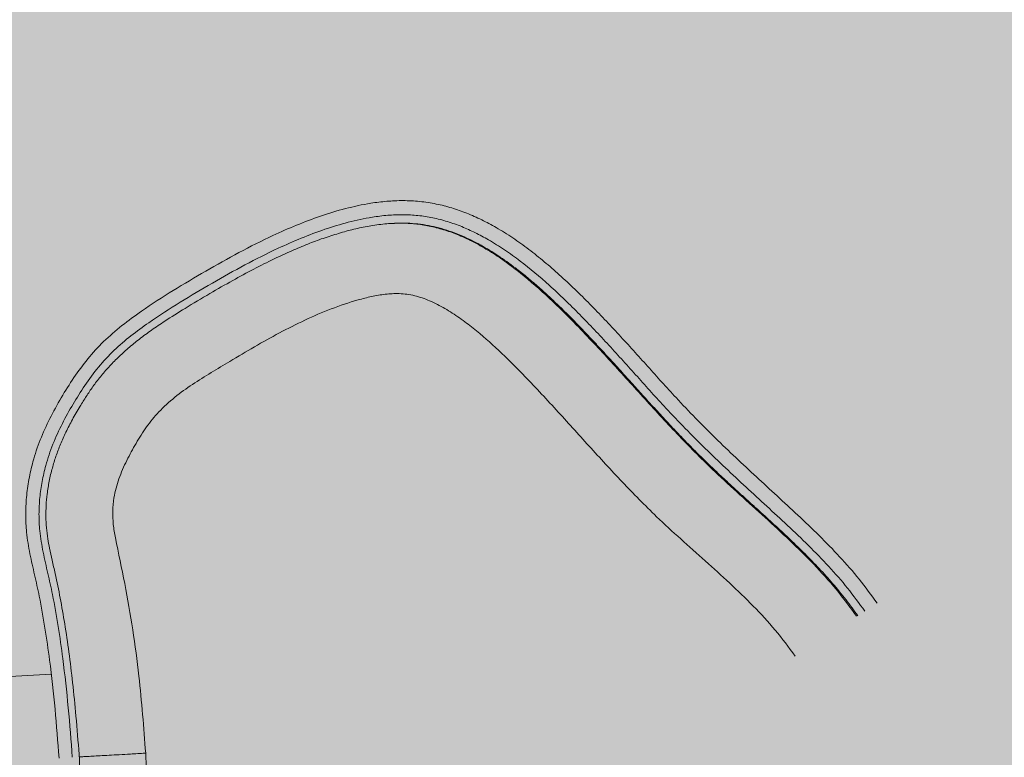
# Model space of a CAD drawing. Units: metres. Extents: x 293 to 552108, y 203 to 6580315.
# Drawn here: x 551148 to 551148, y 6579991 to 6579991 of the extents above; entities that cross this region are included whole.
import ezdxf

# ---------------------------------------------------------------- set-up
doc = ezdxf.new("R2010")
doc.units = ezdxf.units.M
for name, color, linetype in [('_ABKorrus_Rekreatsiooni ala', 7, 'Continuous'), ('LN-HACTH', 7, 'Continuous'), ('OPT-plan.haljastus', 7, 'Continuous')]:
    doc.layers.add(name, color=color, linetype=linetype)

# ---------------------------------------------------------------- blocks, each defined once
blk = doc.blocks.new('välijõusaal')
at = {"true_color": 0xffffff}
h = blk.add_hatch(color=7, dxfattribs=at)
h.dxf.hatch_style = 1
edge = h.paths.add_edge_path()
edge.add_arc((7.702, -5.74927), 1.5, 93.20095, 183.20095, ccw=False)
edge.add_line((7.61824, -4.25161), (10.03122, -4.11666))
edge.add_arc((10.11498, -5.61432), 1.5, 3.20095, 93.20095, ccw=False)
edge.add_line((11.61264, -5.53056), (11.65407, -6.27141))
edge.add_arc((10.15641, -6.35516), 1.5, -86.79905, 3.20095, ccw=False)
edge.add_line((10.24016, -7.85282), (7.82719, -7.98777))
edge.add_arc((7.74343, -6.49011), 1.5, 183.20095, 273.20095, ccw=False)
edge.add_line((6.24577, -6.57387), (6.20434, -5.83302))
at = {"layer": '_ABKorrus_Rekreatsiooni ala', "color": 252, "linetype": 'Continuous', "lineweight": 13, "true_color": 0x969696}
for p, q in [((9.95236, -5.80318), (9.95221, -5.80319)), ((9.95239, -5.81119), (9.95188, -5.81122)), ((9.83064, -5.97176), (9.74264, -5.97668))]:
    blk.add_line(p, q, dxfattribs=at)
for points, knots in [([(9.83345, -6.00164), (9.83301, -5.99582), (9.83256, -5.99001), (9.83202, -5.9842), (9.83148, -5.97838), (9.83085, -5.97258), (9.83009, -5.96679), (9.8296, -5.96297), (9.82905, -5.95915), (9.82844, -5.95534), (9.82784, -5.95153), (9.82718, -5.94773), (9.82641, -5.94396), (9.82589, -5.94143), (9.82533, -5.93892), (9.82475, -5.9364), (9.82418, -5.93389), (9.8236, -5.93138), (9.82309, -5.92885), (9.82259, -5.92633), (9.82217, -5.92379), (9.82191, -5.92123), (9.8217, -5.91916), (9.82159, -5.91709), (9.82159, -5.91501), (9.82158, -5.91293), (9.82168, -5.91086), (9.82186, -5.90879), (9.82206, -5.90665), (9.82235, -5.90451), (9.82274, -5.9024), (9.82313, -5.90028), (9.82361, -5.89818), (9.82417, -5.89611), (9.8249, -5.89346), (9.82577, -5.89084), (9.82678, -5.88828), (9.82779, -5.88572), (9.82893, -5.88321), (9.83017, -5.88075), (9.83144, -5.87822), (9.83281, -5.87574), (9.83424, -5.8733), (9.83568, -5.87085), (9.83718, -5.86845), (9.83876, -5.8661), (9.84032, -5.86381), (9.84196, -5.86157), (9.84372, -5.85943), (9.84548, -5.85728), (9.84736, -5.85524), (9.84935, -5.8533), (9.85142, -5.85129), (9.85361, -5.8494), (9.85587, -5.84761), (9.85813, -5.84581), (9.86046, -5.84411), (9.86283, -5.84246), (9.86652, -5.83989), (9.8703, -5.83746), (9.87412, -5.8351), (9.87794, -5.83274), (9.88181, -5.83045), (9.8857, -5.8282), (9.88961, -5.82594), (9.89355, -5.82372), (9.89754, -5.82159), (9.90152, -5.81947), (9.90556, -5.81743), (9.90965, -5.81552), (9.91241, -5.81423), (9.9152, -5.813), (9.91801, -5.81185), (9.92082, -5.81069), (9.92367, -5.80961), (9.92655, -5.80863), (9.92948, -5.80762), (9.93244, -5.80671), (9.93543, -5.80594), (9.93843, -5.80516), (9.94146, -5.80451), (9.94451, -5.80402), (9.94641, -5.80372), (9.94832, -5.80349), (9.95023, -5.80333), (9.95214, -5.80317), (9.95406, -5.80308), (9.95598, -5.80308), (9.95797, -5.80309), (9.95995, -5.80319), (9.96192, -5.80339), (9.96389, -5.80359), (9.96586, -5.80389), (9.9678, -5.80429), (9.96965, -5.80467), (9.97148, -5.80514), (9.97329, -5.80569), (9.97511, -5.80624), (9.97689, -5.80687), (9.97865, -5.80757), (9.98046, -5.80829), (9.98223, -5.80908), (9.98398, -5.80993), (9.98573, -5.81079), (9.98744, -5.8117), (9.98913, -5.81267), (9.99115, -5.81384), (9.99313, -5.81508), (9.99506, -5.81638), (9.997, -5.81768), (9.99889, -5.81904), (10.00075, -5.82044), (10.00263, -5.82187), (10.00448, -5.82334), (10.00629, -5.82486), (10.0081, -5.82637), (10.00988, -5.82793), (10.01163, -5.82951), (10.01536, -5.83288), (10.01898, -5.83638), (10.02251, -5.83995), (10.02605, -5.84354), (10.0295, -5.8472), (10.03291, -5.85089), (10.03633, -5.8546), (10.0397, -5.85834), (10.04307, -5.86208), (10.04643, -5.86583), (10.04979, -5.86958), (10.05321, -5.87327), (10.05776, -5.87817), (10.06244, -5.88296), (10.06722, -5.88764), (10.072, -5.89233), (10.07689, -5.89691), (10.0818, -5.90146), (10.08671, -5.90601), (10.09165, -5.91052), (10.09654, -5.9151), (10.0991, -5.91749), (10.10164, -5.91991), (10.10414, -5.92237), (10.10663, -5.92484), (10.10908, -5.92735), (10.11146, -5.92993), (10.11386, -5.93253), (10.1162, -5.9352), (10.11842, -5.93796), (10.12063, -5.94073), (10.12271, -5.9436), (10.12479, -5.94647)], [0, 0, 0, 0, 1, 1, 1, 2, 2, 2, 3, 3, 3, 4, 4, 4, 5, 5, 5, 6, 6, 6, 7, 7, 7, 8, 8, 8, 9, 9, 9, 10, 10, 10, 11, 11, 11, 12, 12, 12, 13, 13, 13, 14, 14, 14, 15, 15, 15, 16, 16, 16, 17, 17, 17, 18, 18, 18, 19, 19, 19, 20, 20, 20, 21, 21, 21, 22, 22, 22, 23, 23, 23, 24, 24, 24, 25, 25, 25, 26, 26, 26, 27, 27, 27, 28, 28, 28, 29, 29, 29, 30, 30, 30, 31, 31, 31, 32, 32, 32, 33, 33, 33, 34, 34, 34, 35, 35, 35, 36, 36, 36, 37, 37, 37, 38, 38, 38, 39, 39, 39, 40, 40, 40, 41, 41, 41, 42, 42, 42, 43, 43, 43, 44, 44, 44, 45, 45, 45, 46, 46, 46, 47, 47, 47, 48, 48, 48, 49, 49, 49, 50, 50, 50, 50]), ([(10.12042, -5.94932), (10.11842, -5.94656), (10.11641, -5.9438), (10.11429, -5.94113), (10.11216, -5.93847), (10.1099, -5.9359), (10.10759, -5.9334), (10.10524, -5.93086), (10.10284, -5.92837), (10.10038, -5.92594), (10.09792, -5.92351), (10.09541, -5.92114), (10.09288, -5.91877), (10.08799, -5.9142), (10.08305, -5.90968), (10.07814, -5.90514), (10.07323, -5.90059), (10.06835, -5.89601), (10.06357, -5.89133), (10.05879, -5.88665), (10.05411, -5.88187), (10.04956, -5.87697), (10.04613, -5.87329), (10.04278, -5.86954), (10.03942, -5.86579), (10.03606, -5.86205), (10.03269, -5.85831), (10.02928, -5.85461), (10.02587, -5.85091), (10.02242, -5.84725), (10.0189, -5.84367), (10.01537, -5.8401), (10.01176, -5.8366), (10.00803, -5.83323), (10.00469, -5.83022), (10.00126, -5.82732), (9.99768, -5.8246), (9.99588, -5.82322), (9.99404, -5.8219), (9.99215, -5.82063), (9.99027, -5.81936), (9.98835, -5.81816), (9.98638, -5.81702), (9.98486, -5.81614), (9.9833, -5.81531), (9.98172, -5.81453), (9.98013, -5.81375), (9.97852, -5.81302), (9.97689, -5.81236), (9.97521, -5.81169), (9.97351, -5.81108), (9.97178, -5.81055), (9.97005, -5.81002), (9.9683, -5.80956), (9.96653, -5.8092), (9.9648, -5.80884), (9.96305, -5.80857), (9.96129, -5.80839), (9.95953, -5.80821), (9.95776, -5.80811), (9.95599, -5.8081), (9.95416, -5.80809), (9.95232, -5.80816), (9.9505, -5.80831), (9.94867, -5.80847), (9.94685, -5.80869), (9.94504, -5.80898), (9.94215, -5.80943), (9.93929, -5.81005), (9.93647, -5.81078), (9.93364, -5.81151), (9.93084, -5.81237), (9.92808, -5.81331), (9.92526, -5.81428), (9.92247, -5.81533), (9.9197, -5.81647), (9.91694, -5.8176), (9.91421, -5.8188), (9.91151, -5.82007), (9.9075, -5.82194), (9.90355, -5.82393), (9.89965, -5.82601), (9.89575, -5.82809), (9.8919, -5.83026), (9.88807, -5.83247), (9.88422, -5.8347), (9.88039, -5.83696), (9.8766, -5.8393), (9.87282, -5.84164), (9.86907, -5.84404), (9.86542, -5.84658), (9.86327, -5.84808), (9.86114, -5.84963), (9.85907, -5.85126), (9.85701, -5.85288), (9.855, -5.85458), (9.8531, -5.8564), (9.85113, -5.85827), (9.84927, -5.86027), (9.84753, -5.86236), (9.8458, -5.86446), (9.84418, -5.86665), (9.84265, -5.86891), (9.84118, -5.87108), (9.83979, -5.87331), (9.83846, -5.87558), (9.83712, -5.87784), (9.83584, -5.88013), (9.83465, -5.88247), (9.83343, -5.88487), (9.8323, -5.88731), (9.8313, -5.88981), (9.8303, -5.8923), (9.82945, -5.89485), (9.82873, -5.89745), (9.82822, -5.8993), (9.82779, -5.90118), (9.82744, -5.90308), (9.82709, -5.90497), (9.82681, -5.90688), (9.82662, -5.9088), (9.82643, -5.91078), (9.82633, -5.91277), (9.82632, -5.91476), (9.82632, -5.91676), (9.82642, -5.91875), (9.82662, -5.92073), (9.82688, -5.92328), (9.82731, -5.92582), (9.82781, -5.92833), (9.82832, -5.93086), (9.8289, -5.93336), (9.82948, -5.93587), (9.83005, -5.93837), (9.83062, -5.94088), (9.83113, -5.9434), (9.8319, -5.94717), (9.83255, -5.95096), (9.83315, -5.95475), (9.83375, -5.95855), (9.83429, -5.96235), (9.83479, -5.96616), (9.83555, -5.97201), (9.83619, -5.97787), (9.83673, -5.98374), (9.83728, -5.98961), (9.83773, -5.99549), (9.83818, -6.00137)], [0, 0, 0, 0, 1, 1, 1, 2, 2, 2, 3, 3, 3, 4, 4, 4, 5, 5, 5, 6, 6, 6, 7, 7, 7, 8, 8, 8, 9, 9, 9, 10, 10, 10, 11, 11, 11, 12, 12, 12, 13, 13, 13, 14, 14, 14, 15, 15, 15, 16, 16, 16, 17, 17, 17, 18, 18, 18, 19, 19, 19, 20, 20, 20, 21, 21, 21, 22, 22, 22, 23, 23, 23, 24, 24, 24, 25, 25, 25, 26, 26, 26, 27, 27, 27, 28, 28, 28, 29, 29, 29, 30, 30, 30, 31, 31, 31, 32, 32, 32, 33, 33, 33, 34, 34, 34, 35, 35, 35, 36, 36, 36, 37, 37, 37, 38, 38, 38, 39, 39, 39, 40, 40, 40, 41, 41, 41, 42, 42, 42, 43, 43, 43, 44, 44, 44, 45, 45, 45, 46, 46, 46, 47, 47, 47, 48, 48, 48, 49, 49, 49, 49]), ([(9.92895, -5.81613), (9.93076, -5.81551), (9.93257, -5.81488), (9.93441, -5.81434), (9.93618, -5.81382), (9.93798, -5.81337), (9.93978, -5.81297), (9.94159, -5.81257), (9.9434, -5.81222), (9.94523, -5.81193), (9.94709, -5.81164), (9.94897, -5.81142), (9.95085, -5.81129), (9.95273, -5.81115), (9.95461, -5.8111), (9.9565, -5.81114), (9.95819, -5.81118), (9.95988, -5.8113), (9.96155, -5.81153), (9.96322, -5.81175), (9.96487, -5.81208), (9.96653, -5.81241)], [0, 0, 0, 0, 1, 1, 1, 2, 2, 2, 3, 3, 3, 4, 4, 4, 5, 5, 5, 6, 6, 6, 7, 7, 7, 7]), ([(10.11795, -5.95102), (10.11657, -5.94909), (10.1152, -5.94716), (10.11375, -5.94528), (10.11225, -5.94332), (10.11067, -5.94141), (10.10905, -5.93953), (10.10747, -5.93771), (10.10585, -5.93591), (10.1042, -5.93415), (10.10254, -5.93239), (10.10086, -5.93065), (10.09914, -5.92895), (10.09743, -5.92724), (10.09569, -5.92555), (10.09394, -5.92389), (10.09299, -5.92298), (10.09204, -5.92209), (10.09108, -5.92119), (10.09008, -5.92026), (10.08908, -5.91933), (10.08807, -5.91841), (10.0871, -5.91751), (10.08612, -5.91662), (10.08514, -5.91572), (10.08415, -5.91482), (10.08316, -5.91392), (10.08217, -5.91302), (10.08102, -5.91198), (10.07987, -5.91094), (10.07872, -5.9099), (10.07771, -5.90898), (10.0767, -5.90806), (10.07569, -5.90714), (10.07474, -5.90628), (10.07379, -5.9054), (10.07284, -5.90453), (10.07142, -5.90323), (10.07001, -5.90192), (10.06861, -5.9006), (10.06722, -5.8993), (10.06585, -5.89799), (10.06448, -5.89667), (10.06314, -5.89537), (10.0618, -5.89407), (10.06048, -5.89275), (10.05913, -5.8914), (10.05779, -5.89004), (10.05647, -5.88867), (10.05514, -5.8873), (10.05382, -5.88592), (10.0525, -5.88453), (10.05179, -5.88377), (10.05107, -5.88301), (10.05036, -5.88225), (10.04962, -5.88146), (10.04888, -5.88066), (10.04815, -5.87987), (10.04743, -5.87909), (10.04672, -5.87831), (10.04601, -5.87754), (10.04529, -5.87675), (10.04457, -5.87597), (10.04386, -5.87518), (10.04315, -5.87441), (10.04245, -5.87363), (10.04174, -5.87285), (10.0411, -5.87215), (10.04046, -5.87144), (10.03982, -5.87073), (10.03896, -5.86978), (10.0381, -5.86883), (10.03725, -5.86788), (10.0362, -5.86673), (10.03516, -5.86557), (10.03411, -5.86441), (10.03331, -5.86353), (10.03252, -5.86265), (10.03172, -5.86177), (10.03078, -5.86074), (10.02985, -5.85972), (10.02891, -5.85869), (10.02801, -5.85771), (10.02711, -5.85673), (10.0262, -5.85575), (10.02528, -5.85476), (10.02436, -5.85377), (10.02344, -5.85278), (10.02251, -5.85179), (10.02158, -5.8508), (10.02064, -5.84982), (10.01972, -5.84885), (10.01879, -5.84789), (10.01786, -5.84693), (10.0169, -5.84595), (10.01593, -5.84497), (10.01496, -5.84399), (10.01377, -5.8428), (10.01257, -5.84162), (10.01135, -5.84045), (10.01013, -5.83927), (10.0089, -5.8381), (10.00765, -5.83695), (10.00639, -5.83579), (10.00511, -5.83463), (10.00382, -5.8335), (10.00255, -5.83239), (10.00126, -5.83129), (9.99995, -5.83021), (9.99864, -5.82914), (9.99732, -5.82809), (9.99598, -5.82707), (9.99396, -5.82553), (9.9919, -5.82405), (9.98978, -5.82265), (9.98781, -5.82135), (9.9858, -5.82012), (9.98374, -5.81897), (9.98154, -5.81775), (9.97928, -5.81663), (9.97697, -5.81564), (9.97459, -5.81463), (9.97216, -5.81376), (9.96968, -5.81306), (9.96844, -5.81271), (9.96719, -5.8124), (9.96593, -5.81214), (9.96469, -5.81188), (9.96344, -5.81167), (9.96218, -5.81151), (9.96091, -5.81135), (9.95963, -5.81124), (9.95835, -5.81117), (9.95706, -5.8111), (9.95577, -5.81107), (9.95447, -5.81111), (9.95378, -5.81113), (9.95309, -5.81117), (9.95239, -5.81122)], [0, 0, 0, 0, 1, 1, 1, 2, 2, 2, 3, 3, 3, 4, 4, 4, 5, 5, 5, 6, 6, 6, 7, 7, 7, 8, 8, 8, 9, 9, 9, 10, 10, 10, 11, 11, 11, 12, 12, 12, 13, 13, 13, 14, 14, 14, 15, 15, 15, 16, 16, 16, 17, 17, 17, 18, 18, 18, 19, 19, 19, 20, 20, 20, 21, 21, 21, 22, 22, 22, 23, 23, 23, 24, 24, 24, 25, 25, 25, 26, 26, 26, 27, 27, 27, 28, 28, 28, 29, 29, 29, 30, 30, 30, 31, 31, 31, 32, 32, 32, 33, 33, 33, 34, 34, 34, 35, 35, 35, 36, 36, 36, 37, 37, 37, 38, 38, 38, 39, 39, 39, 40, 40, 40, 41, 41, 41, 42, 42, 42, 43, 43, 43, 44, 44, 44, 45, 45, 45, 46, 46, 46, 46]), ([(9.96653, -5.81241), (9.96823, -5.81285), (9.96993, -5.81329), (9.97159, -5.81383), (9.97326, -5.81437), (9.9749, -5.815), (9.97651, -5.8157), (9.97842, -5.81652), (9.98029, -5.81742), (9.98212, -5.8184), (9.98396, -5.81938), (9.98575, -5.82043), (9.98751, -5.82154), (9.9893, -5.82267), (9.99105, -5.82386), (9.99277, -5.8251), (9.9945, -5.82634), (9.99618, -5.82763), (9.99784, -5.82895), (10.00137, -5.83177), (10.00477, -5.83476), (10.00807, -5.83784), (10.01139, -5.84094), (10.01461, -5.84415), (10.01777, -5.8474), (10.02195, -5.8517), (10.02603, -5.85609), (10.03008, -5.86052), (10.03412, -5.86494), (10.03814, -5.86939), (10.04217, -5.87383), (10.04621, -5.87826), (10.05026, -5.88267), (10.05441, -5.88701), (10.05855, -5.89133), (10.06277, -5.89558), (10.06712, -5.8997), (10.07002, -5.90246), (10.07298, -5.90516), (10.07595, -5.90785), (10.07893, -5.91055), (10.08191, -5.91324), (10.08489, -5.91594), (10.08786, -5.91865), (10.09081, -5.92137), (10.09371, -5.92414), (10.09661, -5.92691), (10.09945, -5.92973), (10.10222, -5.93262), (10.10499, -5.9355), (10.10768, -5.93845), (10.1102, -5.94153), (10.11273, -5.94462), (10.11508, -5.94783), (10.11744, -5.95105)], [0, 0, 0, 0, 1, 1, 1, 2, 2, 2, 3, 3, 3, 4, 4, 4, 5, 5, 5, 6, 6, 6, 7, 7, 7, 8, 8, 8, 9, 9, 9, 10, 10, 10, 11, 11, 11, 12, 12, 12, 13, 13, 13, 14, 14, 14, 15, 15, 15, 16, 16, 16, 17, 17, 17, 18, 18, 18, 18]), ([(9.9289, -5.81605), (9.92843, -5.81621), (9.92795, -5.81636), (9.92748, -5.81652), (9.92565, -5.81713), (9.92384, -5.81783), (9.92205, -5.81855), (9.92013, -5.81933), (9.91822, -5.82013), (9.91633, -5.82096), (9.91422, -5.82189), (9.91213, -5.82286), (9.91005, -5.82386), (9.90762, -5.82503), (9.90521, -5.82624), (9.90282, -5.82748), (9.9003, -5.82879), (9.89781, -5.83014), (9.89533, -5.83152), (9.8926, -5.83304), (9.88988, -5.8346), (9.88717, -5.83618), (9.8842, -5.83791), (9.88125, -5.83967), (9.87832, -5.84147), (9.8759, -5.84296), (9.8735, -5.84448), (9.87112, -5.84604), (9.86954, -5.84707), (9.86798, -5.84811), (9.86644, -5.84919), (9.86497, -5.85023), (9.86351, -5.8513), (9.86209, -5.85241), (9.86073, -5.85346), (9.85939, -5.85455), (9.85809, -5.85568), (9.85685, -5.85675), (9.85564, -5.85785), (9.85446, -5.85899), (9.85333, -5.86008), (9.85223, -5.8612), (9.85117, -5.86236), (9.85014, -5.86348), (9.84915, -5.86462), (9.84819, -5.8658), (9.84726, -5.86695), (9.84636, -5.86812), (9.8455, -5.86932), (9.84469, -5.87047), (9.84391, -5.87165), (9.84315, -5.87283), (9.8424, -5.87399), (9.84166, -5.87516), (9.84094, -5.87634), (9.84, -5.8779), (9.83908, -5.87947), (9.83821, -5.88107), (9.8374, -5.88254), (9.83663, -5.88403), (9.83591, -5.88555), (9.83522, -5.88697), (9.83457, -5.88842), (9.83397, -5.88988), (9.83339, -5.89128), (9.83285, -5.8927), (9.83236, -5.89413), (9.83189, -5.89552), (9.83145, -5.89691), (9.83107, -5.89833), (9.83064, -5.89987), (9.83028, -5.90143), (9.82997, -5.903), (9.82966, -5.90453), (9.82942, -5.90606), (9.82922, -5.90761), (9.82906, -5.90896), (9.82894, -5.91033), (9.82886, -5.91169), (9.82879, -5.91302), (9.82876, -5.91435), (9.82878, -5.91569), (9.8288, -5.917), (9.82886, -5.9183), (9.82898, -5.9196), (9.82909, -5.92092), (9.82926, -5.92223), (9.82946, -5.92354), (9.82963, -5.92465), (9.82983, -5.92575), (9.83005, -5.92686), (9.83033, -5.92831), (9.83065, -5.92975), (9.83098, -5.9312), (9.83134, -5.93278), (9.83172, -5.93435), (9.83208, -5.93593), (9.83274, -5.93883), (9.83332, -5.94174), (9.83388, -5.94466), (9.83445, -5.94771), (9.83499, -5.95076), (9.83548, -5.95381), (9.83602, -5.95717), (9.83651, -5.96053), (9.83696, -5.9639), (9.83745, -5.96752), (9.83789, -5.97115), (9.83828, -5.97478), (9.83872, -5.97876), (9.83911, -5.98274), (9.83947, -5.98673), (9.83988, -5.99126), (9.84026, -5.99578), (9.84059, -6.00032), (9.84061, -6.00062), (9.84063, -6.00093), (9.84066, -6.00124)], [0, 0, 0, 0, 1, 1, 1, 2, 2, 2, 3, 3, 3, 4, 4, 4, 5, 5, 5, 6, 6, 6, 7, 7, 7, 8, 8, 8, 9, 9, 9, 10, 10, 10, 11, 11, 11, 12, 12, 12, 13, 13, 13, 14, 14, 14, 15, 15, 15, 16, 16, 16, 17, 17, 17, 18, 18, 18, 19, 19, 19, 20, 20, 20, 21, 21, 21, 22, 22, 22, 23, 23, 23, 24, 24, 24, 25, 25, 25, 26, 26, 26, 27, 27, 27, 28, 28, 28, 29, 29, 29, 30, 30, 30, 31, 31, 31, 32, 32, 32, 33, 33, 33, 34, 34, 34, 35, 35, 35, 36, 36, 36, 37, 37, 37, 38, 38, 38, 39, 39, 39, 39]), ([(10.0956, -5.96531), (10.0933, -5.96218), (10.091, -5.95906), (10.08853, -5.95608), (10.08605, -5.95309), (10.0834, -5.95025), (10.08068, -5.94748), (10.07795, -5.9447), (10.07515, -5.94199), (10.0723, -5.93933), (10.06944, -5.93666), (10.06653, -5.93404), (10.06362, -5.93144), (10.0607, -5.92883), (10.05777, -5.92623), (10.05487, -5.92361), (10.05197, -5.92099), (10.0491, -5.91836), (10.04629, -5.91566), (10.0421, -5.91164), (10.03803, -5.9075), (10.03404, -5.90329), (10.03005, -5.89908), (10.02612, -5.8948), (10.02222, -5.8905), (10.01831, -5.8862), (10.01443, -5.88188), (10.01051, -5.8776), (10.00659, -5.87331), (10.00263, -5.86906), (9.99859, -5.8649), (9.9958, -5.86202), (9.99297, -5.85919), (9.99005, -5.85645), (9.98713, -5.85371), (9.98412, -5.85107), (9.981, -5.84857), (9.97939, -5.84729), (9.97776, -5.84604), (9.97608, -5.84486), (9.9744, -5.84368), (9.97267, -5.84255), (9.9709, -5.84152), (9.96913, -5.84049), (9.9673, -5.83956), (9.96542, -5.83876), (9.9637, -5.83802), (9.96193, -5.83741), (9.96012, -5.83697), (9.95831, -5.83653), (9.95645, -5.83627), (9.95459, -5.83621), (9.95295, -5.83615), (9.9513, -5.83625), (9.94966, -5.83644), (9.94801, -5.83662), (9.94638, -5.8369), (9.94476, -5.83725), (9.94314, -5.8376), (9.94154, -5.83801), (9.93995, -5.83846), (9.9367, -5.83938), (9.9335, -5.84047), (9.93035, -5.84168), (9.9272, -5.84289), (9.92409, -5.84423), (9.92103, -5.84566), (9.91796, -5.8471), (9.91493, -5.84863), (9.91193, -5.85022), (9.90894, -5.85182), (9.90597, -5.85348), (9.90303, -5.85518), (9.9001, -5.85688), (9.89719, -5.85862), (9.89428, -5.86035), (9.89204, -5.86168), (9.88981, -5.863), (9.88758, -5.86435), (9.88536, -5.86571), (9.88314, -5.86709), (9.88098, -5.86854), (9.87883, -5.86999), (9.87672, -5.87151), (9.8747, -5.87314), (9.87269, -5.87476), (9.87076, -5.87649), (9.86899, -5.87837), (9.86742, -5.88005), (9.86596, -5.88184), (9.86463, -5.88371), (9.86328, -5.88559), (9.86206, -5.88755), (9.86089, -5.88954), (9.85973, -5.89153), (9.85862, -5.89356), (9.85759, -5.89563), (9.85655, -5.89775), (9.85559, -5.8999), (9.8548, -5.90213), (9.85401, -5.90435), (9.8534, -5.90663), (9.85302, -5.90896), (9.85276, -5.91053), (9.85262, -5.91211), (9.85258, -5.9137), (9.85254, -5.9153), (9.85261, -5.9169), (9.85279, -5.91848), (9.85297, -5.92007), (9.85325, -5.92163), (9.85354, -5.9232), (9.85457, -5.92866), (9.85578, -5.93407), (9.85685, -5.93952), (9.85792, -5.94496), (9.85886, -5.95044), (9.85969, -5.95593), (9.86053, -5.96141), (9.86127, -5.96691), (9.86189, -5.97243), (9.8624, -5.977), (9.86283, -5.98158), (9.86322, -5.98616), (9.86361, -5.99074), (9.86396, -5.99533), (9.86431, -5.99991)], [0, 0, 0, 0, 1, 1, 1, 2, 2, 2, 3, 3, 3, 4, 4, 4, 5, 5, 5, 6, 6, 6, 7, 7, 7, 8, 8, 8, 9, 9, 9, 10, 10, 10, 11, 11, 11, 12, 12, 12, 13, 13, 13, 14, 14, 14, 15, 15, 15, 16, 16, 16, 17, 17, 17, 18, 18, 18, 19, 19, 19, 20, 20, 20, 21, 21, 21, 22, 22, 22, 23, 23, 23, 24, 24, 24, 25, 25, 25, 26, 26, 26, 27, 27, 27, 28, 28, 28, 29, 29, 29, 30, 30, 30, 31, 31, 31, 32, 32, 32, 33, 33, 33, 34, 34, 34, 35, 35, 35, 36, 36, 36, 37, 37, 37, 38, 38, 38, 39, 39, 39, 40, 40, 40, 41, 41, 41, 42, 42, 42, 42]), ([(9.84071, -6.00123), (9.84071, -6.00123), (9.84071, -6.00123), (9.8408, -6.00123), (9.84093, -6.00122), (9.84124, -6.0012), (9.84164, -6.00118), (9.84205, -6.00116), (9.84255, -6.00113), (9.84317, -6.0011), (9.84378, -6.00106), (9.84451, -6.00102), (9.84532, -6.00098), (9.84614, -6.00093), (9.84706, -6.00088), (9.84806, -6.00082), (9.84906, -6.00077), (9.85014, -6.00071), (9.85129, -6.00064), (9.85244, -6.00058), (9.85366, -6.00051), (9.85493, -6.00044), (9.8562, -6.00037), (9.85752, -6.00029), (9.85887, -6.00022), (9.86059, -6.00012), (9.86236, -6.00002), (9.86414, -5.99992), (9.8642, -5.99992), (9.86426, -5.99992), (9.86431, -5.99991)], [0, 0, 0, 0, 1, 1, 1, 2, 2, 2, 3, 3, 3, 4, 4, 4, 5, 5, 5, 6, 6, 6, 7, 7, 7, 8, 8, 8, 9, 9, 9, 10, 10, 10, 10]), ([(9.86431, -5.99991), (9.86463, -6.00876), (9.86494, -6.0176), (9.86496, -6.02645), (9.86497, -6.03208), (9.86486, -6.03771), (9.86465, -6.04334), (9.86444, -6.04898), (9.86413, -6.05461), (9.86368, -6.06022), (9.86322, -6.06584), (9.86262, -6.07144), (9.86218, -6.07706), (9.86205, -6.07871), (9.86194, -6.08037), (9.86194, -6.08203), (9.86194, -6.08369), (9.86205, -6.08535), (9.86228, -6.087), (9.8625, -6.08863), (9.86284, -6.09026), (9.8633, -6.09184), (9.86375, -6.09341), (9.86432, -6.09494), (9.86497, -6.09643), (9.86562, -6.09794), (9.86635, -6.0994), (9.86714, -6.10083), (9.86794, -6.10225), (9.86882, -6.10363), (9.86972, -6.10499), (9.87098, -6.1069), (9.8723, -6.10876), (9.87368, -6.11059), (9.87506, -6.11241), (9.8765, -6.11419), (9.87805, -6.11588), (9.87958, -6.11755), (9.88123, -6.11913), (9.88298, -6.12058), (9.88501, -6.12226), (9.88719, -6.12377), (9.88943, -6.12517), (9.89168, -6.12657), (9.89399, -6.12785), (9.89635, -6.12906), (9.89871, -6.13028), (9.90112, -6.13141), (9.90354, -6.13252), (9.90595, -6.13363), (9.90837, -6.13471), (9.91079, -6.1358), (9.91397, -6.13723), (9.91715, -6.13867), (9.92035, -6.14006), (9.92356, -6.14146), (9.9268, -6.14281), (9.93006, -6.14408), (9.93331, -6.14535), (9.9366, -6.14655), (9.93993, -6.14763), (9.94324, -6.1487), (9.94658, -6.14966), (9.94997, -6.15046), (9.95335, -6.15126), (9.95676, -6.1519), (9.9602, -6.15235), (9.96165, -6.15254), (9.9631, -6.15269), (9.96455, -6.15278), (9.96601, -6.15287), (9.96747, -6.1529), (9.96892, -6.15284), (9.97038, -6.15279), (9.97182, -6.15265), (9.97325, -6.1524), (9.97487, -6.1521), (9.97646, -6.15165), (9.978, -6.15106), (9.97954, -6.15048), (9.98103, -6.14976), (9.98247, -6.14896), (9.98444, -6.14787), (9.98631, -6.14663), (9.98811, -6.14528), (9.98992, -6.14393), (9.99166, -6.14248), (9.99333, -6.14096), (9.995, -6.13945), (9.99661, -6.13787), (9.99819, -6.13625), (10.00097, -6.13338), (10.00364, -6.1304), (10.00621, -6.12734), (10.00878, -6.12427), (10.01126, -6.12113), (10.0137, -6.11796), (10.01721, -6.11339), (10.02062, -6.10876), (10.02401, -6.1041), (10.02739, -6.09944), (10.03075, -6.09476), (10.03413, -6.09009), (10.0375, -6.08543), (10.0409, -6.08079), (10.04439, -6.0762), (10.04787, -6.07162), (10.05143, -6.0671), (10.05512, -6.06269), (10.05759, -6.05974), (10.06012, -6.05684), (10.06267, -6.05396), (10.06524, -6.05107), (10.06782, -6.0482), (10.07039, -6.04532), (10.07297, -6.04244), (10.07553, -6.03955), (10.07804, -6.03661), (10.08054, -6.03369), (10.08298, -6.03072), (10.08535, -6.02769), (10.08771, -6.02467), (10.09, -6.02159), (10.09209, -6.01838), (10.09419, -6.01519), (10.0961, -6.01187), (10.09802, -6.00855)], [0, 0, 0, 0, 1, 1, 1, 2, 2, 2, 3, 3, 3, 4, 4, 4, 5, 5, 5, 6, 6, 6, 7, 7, 7, 8, 8, 8, 9, 9, 9, 10, 10, 10, 11, 11, 11, 12, 12, 12, 13, 13, 13, 14, 14, 14, 15, 15, 15, 16, 16, 16, 17, 17, 17, 18, 18, 18, 19, 19, 19, 20, 20, 20, 21, 21, 21, 22, 22, 22, 23, 23, 23, 24, 24, 24, 25, 25, 25, 26, 26, 26, 27, 27, 27, 28, 28, 28, 29, 29, 29, 30, 30, 30, 31, 31, 31, 32, 32, 32, 33, 33, 33, 34, 34, 34, 35, 35, 35, 36, 36, 36, 37, 37, 37, 38, 38, 38, 39, 39, 39, 40, 40, 40, 41, 41, 41, 42, 42, 42, 42]), ([(9.8407, -6.00123), (9.84077, -6.00333), (9.84083, -6.00544), (9.8409, -6.00754), (9.84103, -6.012), (9.84113, -6.01645), (9.84119, -6.02091), (9.84124, -6.02477), (9.84126, -6.02863), (9.84123, -6.03249), (9.84121, -6.03605), (9.84114, -6.03961), (9.84103, -6.04317), (9.84092, -6.04645), (9.84077, -6.04973), (9.84057, -6.05301), (9.8404, -6.05608), (9.84018, -6.05915), (9.83989, -6.06221), (9.83961, -6.06503), (9.83927, -6.06784), (9.83896, -6.07065), (9.83877, -6.07245), (9.83858, -6.07426), (9.83845, -6.07606), (9.83834, -6.07754), (9.83827, -6.07902), (9.83824, -6.08051), (9.83821, -6.08192), (9.83822, -6.08334), (9.83828, -6.08476), (9.83833, -6.08611), (9.83843, -6.08746), (9.83858, -6.0888), (9.83872, -6.09011), (9.8389, -6.09141), (9.83913, -6.0927), (9.83939, -6.09411), (9.8397, -6.09552), (9.84007, -6.09691), (9.84038, -6.09812), (9.84074, -6.09932), (9.84113, -6.10051), (9.84157, -6.10185), (9.84206, -6.10318), (9.84259, -6.1045), (9.84312, -6.10583), (9.84371, -6.10715), (9.84433, -6.10845), (9.84497, -6.10979), (9.84565, -6.11111), (9.84636, -6.11241), (9.8471, -6.11376), (9.84789, -6.11509), (9.8487, -6.1164), (9.84956, -6.11778), (9.85046, -6.11914), (9.85138, -6.12047), (9.85237, -6.1219), (9.85339, -6.12331), (9.85443, -6.1247), (9.85566, -6.12633), (9.85691, -6.12794), (9.85821, -6.12952), (9.85919, -6.1307), (9.86019, -6.13186), (9.86122, -6.133), (9.86221, -6.13408), (9.86323, -6.13513), (9.86428, -6.13615), (9.8653, -6.13714), (9.86635, -6.1381), (9.86743, -6.13903), (9.86855, -6.13997), (9.8697, -6.14089), (9.87087, -6.14176), (9.87201, -6.14261), (9.87318, -6.14343), (9.87437, -6.14422), (9.87561, -6.14504), (9.87688, -6.14584), (9.87817, -6.1466), (9.87954, -6.14742), (9.88093, -6.14821), (9.88233, -6.14898), (9.88405, -6.14993), (9.88578, -6.15085), (9.88753, -6.15174), (9.88975, -6.15288), (9.892, -6.15398), (9.89425, -6.15505), (9.89676, -6.15624), (9.89929, -6.1574), (9.90182, -6.15854), (9.90497, -6.15996), (9.90812, -6.16136), (9.91129, -6.16273), (9.91389, -6.16386), (9.9165, -6.16496), (9.91912, -6.16603), (9.92153, -6.16701), (9.92395, -6.16795), (9.92639, -6.16886), (9.92861, -6.16968), (9.93084, -6.17046), (9.9331, -6.1712), (9.93519, -6.17189), (9.93731, -6.17253), (9.93943, -6.17314), (9.94144, -6.17372), (9.94346, -6.17427), (9.94551, -6.17472), (9.94617, -6.17487), (9.94683, -6.17501), (9.9475, -6.17514)], [0, 0, 0, 0, 1, 1, 1, 2, 2, 2, 3, 3, 3, 4, 4, 4, 5, 5, 5, 6, 6, 6, 7, 7, 7, 8, 8, 8, 9, 9, 9, 10, 10, 10, 11, 11, 11, 12, 12, 12, 13, 13, 13, 14, 14, 14, 15, 15, 15, 16, 16, 16, 17, 17, 17, 18, 18, 18, 19, 19, 19, 20, 20, 20, 21, 21, 21, 22, 22, 22, 23, 23, 23, 24, 24, 24, 25, 25, 25, 26, 26, 26, 27, 27, 27, 28, 28, 28, 29, 29, 29, 30, 30, 30, 31, 31, 31, 32, 32, 32, 33, 33, 33, 34, 34, 34, 35, 35, 35, 36, 36, 36, 37, 37, 37, 38, 38, 38, 38])]:
    blk.add_open_spline(points, degree=3, knots=knots, dxfattribs=at)

msp = doc.modelspace()

# ---------------------------------------------------------------- hatches: boundary and pattern name
at = {"transparency": 33554687}
h = msp.add_hatch(dxfattribs=at)
h.set_pattern_fill('HONEY', color=23, scale=3)
h.paths.add_polyline_path([(551151.65824, 6580185.80424), (551184.15632, 6580152.36783), (551204.10562, 6580146.42001), (551258.32272, 6580157.8334), (551270.22795, 6580142.88346), (551247.23999, 6580123.17746), (551249.33144, 6580109.83504), (551206.69784, 6580093.43834), (551206.85871, 6580064.02073), (551248.52703, 6580051.96434), (551259.50373, 6580024.66451), (551330.93517, 6579985.28027), (551343.96655, 6579998.62269), (551359.41118, 6579981.42223), (551406.9194, 6579964.96867), (551416.41141, 6579938.28383), (551464.67589, 6579968.02295), (551573.35264, 6580025.29535), (551618.67992, 6580109.09404), (551618.68357, 6580151.44733), (551593.25715, 6580171.40912), (551516.19958, 6580182.29737), (551521.39382, 6580237.94727), (551438.88774, 6580259.98303), (551382.98055, 6580255.06049), (551363.00269, 6580291.61391), (551363.26214, 6580304.05762), (551357.81362, 6580312.61268), (551240.75319, 6580309.9468), (551191.45709, 6580258.35723), (551214.54843, 6580208.84161)], flags=16)
edge = h.paths.add_edge_path()
edge.add_line((551180.91517, 6580314.71582), (551164.23722, 6580302.62588))
edge.add_arc((551194.09034, 6580258.73725), 53.07938, 124.2236, 179.00645)
edge.add_line((551141.01894, 6580259.65764), (551146.57825, 6580238.09183))
edge.add_line((551146.57825, 6580238.09183), (551126.53347, 6580230.30643))
edge.add_arc((551151.7865, 6580186.51691), 50.54936, 119.971679, 217.39071)
edge.add_line((551111.62438, 6580155.82097), (551159.25353, 6580108.28225))
edge.add_line((551159.25353, 6580108.28225), (551157.11928, 6580075.80224))
edge.add_arc((551214.8825, 6580068.55787), 58.21572, 172.851577, 267.1264505)
edge.add_arc((551261.45418, 6580026.39033), 52.00456, 197.889615, 249.437114)
edge.add_line((551243.18835, 6579977.69912), (551304.75307, 6579941.28215))
edge.add_arc((551328.27228, 6579983.89654), 48.6738, 241.105355, 282.415126)
edge.add_line((551338.73681, 6579936.36095), (551368.28787, 6579925.86236))
edge.add_arc((551418.91079, 6579937.85502), 52.02407, 193.327771, 304.4024)
edge.add_line((551448.30447, 6579894.93049), (551476.41972, 6579915.35591))
edge.add_line((551476.41972, 6579915.35591), (551526.82072, 6579945.37531))
edge.add_line((551526.82072, 6579945.37531), (551590.02719, 6579976.87106))
edge.add_arc((551571.0909, 6580026.15822), 52.79969, 291.016937, 334.612872)
edge.add_line((551618.79182, 6580003.5213), (551665.35257, 6580091.61208))
edge.add_line((551665.35257, 6580091.61208), (551669.02932, 6580121.52717))
edge.add_line((551669.02932, 6580121.52717), (551668.24143, 6580155.37845))
edge.add_arc((551610.89326, 6580147.81561), 57.84469, 7.5125871, 45.4767287)
edge.add_line((551651.4539, 6580189.05689), (551629.8302, 6580208.49222))
edge.add_arc((551594.287, 6580168.15517), 53.76241, 48.614947, 79.405675)
edge.add_line((551604.17143, 6580221.00112), (551570.753, 6580224.72277))
edge.add_line((551570.753, 6580224.72277), (551571.42991, 6580242.46621))
edge.add_arc((551522.65529, 6580239.23537), 48.88151, 3.789745, 72.114333)
edge.add_line((551537.66771, 6580285.7545), (551459.39189, 6580306.36064))
edge.add_line((551459.39189, 6580306.36064), (551438.09598, 6580308.74801))
edge.add_line((551438.09598, 6580308.74801), (551411.29427, 6580307.08724))
edge.add_line((551411.29427, 6580307.08724), (551410.15155, 6580314.24936))
edge.add_line((551410.15155, 6580314.24936), (551180.91517, 6580314.71582))
at = {"layer": 'LN-HACTH'}
h = msp.add_hatch(dxfattribs=at)
h.set_pattern_fill('ANSI31', color=4, scale=0.7, angle=69)
edge = h.paths.add_edge_path()
edge.add_line((551173.9813, 6580094.17525), (551164.73463, 6580086.74035))
edge.add_line((551164.73463, 6580086.74035), (551161.39983, 6580090.02907))
edge.add_line((551161.39983, 6580090.02907), (551130.79186, 6580064.33527))
edge.add_line((551130.79186, 6580064.33527), (551132.40883, 6580062.45764))
edge.add_line((551132.40883, 6580062.45764), (551117.85028, 6580050.23718))
edge.add_line((551117.85028, 6580050.23718), (551114.65786, 6580054.49557))
edge.add_line((551114.65786, 6580054.49557), (551111.00357, 6580051.63443))
edge.add_line((551111.00357, 6580051.63443), (551110.52714, 6580051.7579))
edge.add_arc((551109.9566, 6580049.89781), 1.94563, 72.948, 224.36227)
edge.add_line((551108.56561, 6580048.53744), (551113.76913, 6580046.04355))
edge.add_line((551113.76913, 6580046.04355), (551134.10596, 6579970.59127))
edge.add_line((551134.10596, 6579970.59127), (551128.56508, 6579962.43054))
edge.add_line((551128.56508, 6579962.43054), (551130.48778, 6579961.07829))
edge.add_line((551130.48778, 6579961.07829), (551136.81694, 6579969.95787))
edge.add_line((551136.81694, 6579969.95787), (551130.99314, 6579991.69783))
edge.add_line((551130.99314, 6579991.69783), (551116.48441, 6580045.85816))
edge.add_line((551116.48441, 6580045.85816), (551116.84719, 6580045.60301))
edge.add_arc((551118.03521, 6580046.98035), 1.81892, 229.22092, 391.00235)
edge.add_line((551119.59428, 6580047.91723), (551119.33944, 6580048.25624))
edge.add_line((551119.33944, 6580048.25624), (551134.01979, 6580060.58698))
edge.add_line((551134.01979, 6580060.58698), (551137.08292, 6580063.15985))
edge.add_line((551137.08292, 6580063.15985), (551140.39622, 6580065.91064))
edge.add_line((551140.39622, 6580065.91064), (551141.58783, 6580064.62505))
edge.add_line((551141.58783, 6580064.62505), (551144.59016, 6580067.18882))
edge.add_line((551144.59016, 6580067.18882), (551142.9126, 6580069.25038))
edge.add_line((551142.9126, 6580069.25038), (551145.08623, 6580071.09488))
edge.add_line((551145.08623, 6580071.09488), (551146.09002, 6580069.99539))
edge.add_arc((551147.35899, 6580071.88179), 2.27349, 236.07133, 383.41891)
edge.add_line((551149.4452, 6580072.78539), (551148.5239, 6580073.92613))
edge.add_line((551148.5239, 6580073.92613), (551161.18325, 6580084.62475))
edge.add_line((551161.18325, 6580084.62475), (551164.06541, 6580081.78242))
edge.add_line((551164.06541, 6580081.78242), (551165.43062, 6580080.52272))
edge.add_arc((551167.28173, 6580079.11321), 2.32665, 142.71279, 307.28603)
edge.add_line((551168.6912, 6580077.26208), (551178.52342, 6580088.13628))
edge.add_line((551178.52342, 6580088.13628), (551176.48779, 6580091.05796))
edge.add_line((551176.48779, 6580091.05796), (551173.9813, 6580094.17525))
at = {"layer": 'OPT-plan.haljastus', "true_color": 0xd7ebd2, "transparency": 33554687}
h = msp.add_hatch(color=254, dxfattribs=at)
h.dxf.hatch_style = 1
h.paths.add_polyline_path([(551159.2, 6580000.6), (551161.85, 6579992.4), (551133.4, 6579982.91), (551133.87949, 6579981.38048), (551132.712, 6579980.897), (551133.138, 6579975.8), (551133.00366, 6579975.422), (551130.65616, 6579975.5045), (551129.531, 6579979.893), (551126.52695, 6579990.13644), (551123.80649, 6579999.44864), (551120.97804, 6579999.96119), (551119.87384, 6580003.7741), (551121.89761, 6580005.96532), (551118.58396, 6580017.49874), (551115.74211, 6580018.03289), (551114.64343, 6580021.82308), (551116.72735, 6580023.75604), (551113.3895, 6580035.26701), (551110.63154, 6580036.08275), (551110.25973, 6580038.62651), (551110.11708, 6580040.63237), (551110.08877, 6580041.06461), (551110.20159, 6580043.46704), (551110.60116, 6580045.83732), (551111.02657, 6580047.4807), (551113.70161, 6580046.73924), (551114.254, 6580048.708), (551115.955, 6580052.178), (551118.27409, 6580055.19732), (551119.85041, 6580057.92803), (551156.53, 6580088.03), (551161.8, 6580083.2), (551116.68818, 6580045.37393), (551131, 6579991.7)])

# ---------------------------------------------------------------- block references
at = {"xscale": 0.4757004035476913, "yscale": 0.4757004035476913, "zscale": 0.4757004035476913}
msp.add_blockref('välijõusaal', (551143.36596, 6579993.85805), dxfattribs=at)

doc.saveas('drawing.dxf')
